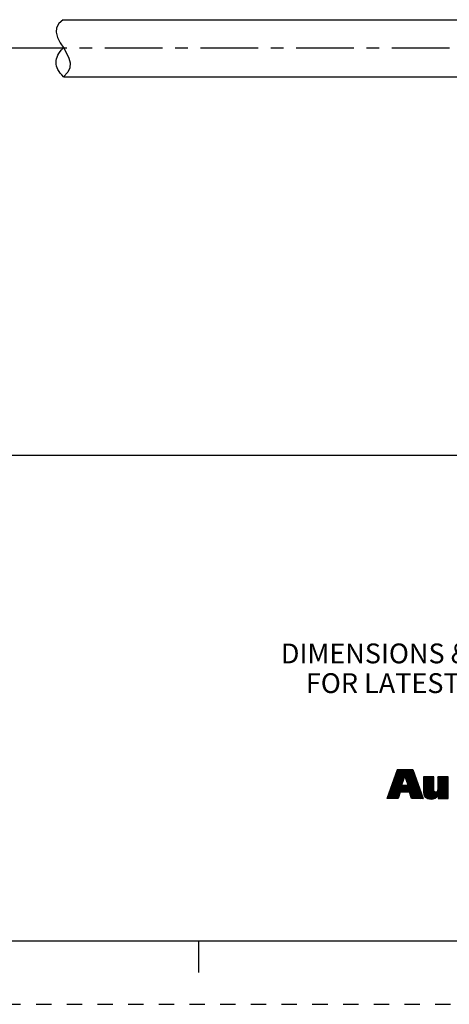
# Paper-space layout '889P-P3ABD4M-2_1' of a CAD drawing. Units: inches. Extents: x 0 to 22, y 0 to 17.
# Drawn here: x 12.2 to 15.6, y 0 to 7.8 of the extents above; entities that cross this region are included whole.
import ezdxf

# ---------------------------------------------------------------- set-up
doc = ezdxf.new("R2010")
doc.units = ezdxf.units.IN
doc.header["$LTSCALE"] = 1.21
doc.header["$MEASUREMENT"] = 0
doc.linetypes.add('CENTER', pattern=[0.6, 0.375, -0.075, 0.075, -0.075])
doc.linetypes.add('HIDDEN', pattern=[0.2, 0.1, -0.1])
doc.layers.get('0').update_dxf_attribs({"linetype": 'CONTINUOUS'})
doc.layers.add('AXIS_PART', color=7, linetype='CONTINUOUS')
doc.layers.add('DEFAULT_2', color=8, linetype='HIDDEN')
doc.styles.get("Standard").update_dxf_attribs({"font": 'txt', "width": 0.8})
doc.dimstyles.new('DIMSTYLE_2', dxfattribs={"dimtxt": 0.15625, "dimasz": 0.1875, "dimexe": 0.18, "dimexo": 0.0625, "dimgap": 0.09, "dimtad": 0, "dimtih": 1, "dimtoh": 1, "dimlfac": 0.4, "dimzin": 4, "dimdsep": 46, "dimtxsty": 'STANDARD', "dimblk": '_FILLED', "dimblk1": '_FILLED', "dimblk2": '_FILLED', "dimcen": 0.09, "dimadec": 0, "dimazin": 0, "dimtfac": 1, "dimtofl": 0, "dimtmove": 0, "dimatfit": 3, "dimldrblk": '_FILLED', "dimfxl": 1, "dimtolj": 1, "dimtzin": 4, "dimarcsym": 0})

# ---------------------------------------------------------------- blocks, each defined once
blk = doc.blocks.new('RA_LOGO_BL0', base_point=(16.1712, 1.8682))
at = {"color": 2, "linetype": 'CONTINUOUS'}
for p, q in [((15.1304, 1.68), (15.2476, 1.7972)), ((15.1358, 1.6953), (15.2911, 1.8507)), ((15.1412, 1.7107), (15.2812, 1.8507)), ((15.1465, 1.726), (15.2712, 1.8507)), ((15.1519, 1.7414), (15.2612, 1.8507)), ((15.1573, 1.7567), (15.2513, 1.8507)), ((15.1627, 1.7721), (15.2413, 1.8507)), ((15.1681, 1.7874), (15.2314, 1.8507)), ((15.1735, 1.8028), (15.2214, 1.8507)), ((15.1789, 1.8181), (15.2114, 1.8507)), ((15.1843, 1.8335), (15.2015, 1.8507)), ((15.1896, 1.8488), (15.1915, 1.8507)), ((15.2504, 1.8), (15.3011, 1.8507)), ((15.2528, 1.7925), (15.3111, 1.8507)), ((15.2553, 1.785), (15.3138, 1.8435)), ((15.2578, 1.7775), (15.3164, 1.8361)), ((15.2602, 1.77), (15.319, 1.8288)), ((15.2627, 1.7625), (15.3216, 1.8214)), ((15.2652, 1.755), (15.3243, 1.8141)), ((15.2677, 1.7475), (15.3269, 1.8067)), ((15.2701, 1.7401), (15.3295, 1.7994)), ((15.2726, 1.7326), (15.3321, 1.7921)), ((15.3963, 1.7167), (15.4724, 1.7929)), ((15.3963, 1.7267), (15.4625, 1.7929)), ((15.3963, 1.7367), (15.4525, 1.7929)), ((15.3963, 1.7466), (15.4425, 1.7929)), ((15.3963, 1.7566), (15.4326, 1.7929)), ((15.3963, 1.7666), (15.4226, 1.7929)), ((15.3963, 1.7765), (15.4126, 1.7929)), ((15.3963, 1.7865), (15.4027, 1.7929)), ((15.3963, 1.7068), (15.4788, 1.7893)), ((15.5081, 1.719), (15.582, 1.7929)), ((15.5081, 1.729), (15.572, 1.7929)), ((15.5081, 1.7389), (15.5621, 1.7929)), ((15.5081, 1.7489), (15.5521, 1.7929)), ((15.5081, 1.7588), (15.5421, 1.7929)), ((15.5081, 1.7688), (15.5322, 1.7929)), ((15.5081, 1.7788), (15.5222, 1.7929)), ((15.5081, 1.7887), (15.5123, 1.7929)), ((15.5081, 1.709), (15.5906, 1.7916)), ((15.1122, 1.622), (15.2276, 1.7373)), ((15.1142, 1.6339), (15.2326, 1.7523)), ((15.1196, 1.6493), (15.2376, 1.7673)), ((15.1222, 1.622), (15.2265, 1.7263)), ((15.125, 1.6646), (15.2426, 1.7823)), ((15.1321, 1.622), (15.2364, 1.7263)), ((15.1421, 1.622), (15.2464, 1.7263)), ((15.1521, 1.622), (15.2564, 1.7263)), ((15.162, 1.622), (15.2663, 1.7263)), ((15.2214, 1.6714), (15.3347, 1.7847)), ((15.2314, 1.6714), (15.3373, 1.7774)), ((15.2414, 1.6714), (15.34, 1.77)), ((15.2513, 1.6714), (15.3426, 1.7627)), ((15.2613, 1.6714), (15.3452, 1.7553)), ((15.2712, 1.6714), (15.3478, 1.748)), ((15.2812, 1.6714), (15.3504, 1.7407)), ((15.2869, 1.6672), (15.3531, 1.7333)), ((15.2893, 1.6595), (15.3557, 1.726)), ((15.2916, 1.6519), (15.3583, 1.7186)), ((15.2939, 1.6443), (15.3609, 1.7113)), ((15.3963, 1.6968), (15.4788, 1.7793)), ((15.3963, 1.6869), (15.4788, 1.7694)), ((15.3963, 1.6769), (15.4788, 1.7594)), ((15.3966, 1.6673), (15.4788, 1.7495)), ((15.3979, 1.6586), (15.4788, 1.7395)), ((15.4, 1.6508), (15.4788, 1.7295)), ((15.4028, 1.6436), (15.4788, 1.7196)), ((15.4068, 1.6376), (15.4788, 1.7096)), ((15.4478, 1.6189), (15.5906, 1.7617)), ((15.4572, 1.6183), (15.5906, 1.7517)), ((15.4681, 1.6192), (15.5906, 1.7418)), ((15.4813, 1.6225), (15.5906, 1.7318)), ((15.508, 1.689), (15.5906, 1.7716)), ((15.5081, 1.6991), (15.5906, 1.7816)), ((15.5127, 1.6439), (15.5906, 1.7218)), ((15.5127, 1.6339), (15.5906, 1.7119)), ((15.172, 1.622), (15.2077, 1.6577)), ((15.1819, 1.622), (15.2037, 1.6437)), ((15.2962, 1.6366), (15.3635, 1.7039)), ((15.2986, 1.629), (15.3662, 1.6966)), ((15.3015, 1.622), (15.3688, 1.6893)), ((15.3115, 1.622), (15.3714, 1.6819)), ((15.3214, 1.622), (15.374, 1.6746)), ((15.3314, 1.622), (15.3766, 1.6672)), ((15.3413, 1.622), (15.3793, 1.6599)), ((15.3513, 1.622), (15.3819, 1.6525)), ((15.3613, 1.622), (15.3845, 1.6452)), ((15.3712, 1.622), (15.3871, 1.6379)), ((15.3812, 1.622), (15.3897, 1.6305)), ((15.4116, 1.6325), (15.4788, 1.6996)), ((15.417, 1.6279), (15.4789, 1.6898)), ((15.4236, 1.6245), (15.48, 1.6809)), ((15.4309, 1.6218), (15.4836, 1.6746)), ((15.4388, 1.6198), (15.4905, 1.6715)), ((15.5127, 1.624), (15.5906, 1.7019)), ((15.5207, 1.622), (15.5906, 1.6919)), ((15.5306, 1.622), (15.5906, 1.682)), ((15.5406, 1.622), (15.5906, 1.672)), ((15.5506, 1.622), (15.5906, 1.6621)), ((15.5605, 1.622), (15.5906, 1.6521)), ((15.5705, 1.622), (15.5906, 1.6421)), ((15.5804, 1.622), (15.5906, 1.6322)), ((15.1919, 1.622), (15.1997, 1.6298)), ((15.3912, 1.622), (15.3924, 1.6232)), ((15.5904, 1.622), (15.5906, 1.6222))]:
    blk.add_line(p, q, dxfattribs=at)
for points, knots in [([(15.11, 1.622), (15.11, 1.622), (15.1975, 1.622), (15.1975, 1.622), (15.1975, 1.622), (15.2116, 1.6714), (15.2116, 1.6714), (15.2116, 1.6714), (15.2856, 1.6714), (15.2856, 1.6714), (15.2856, 1.6714), (15.3007, 1.622), (15.3007, 1.622), (15.3007, 1.622), (15.3928, 1.622), (15.3928, 1.622), (15.3928, 1.622), (15.3112, 1.8507), (15.3112, 1.8507), (15.3112, 1.8507), (15.1903, 1.8507), (15.1903, 1.8507), (15.1903, 1.8507), (15.11, 1.622), (15.11, 1.622)], [0, 0, 0, 0, 1, 1, 1, 2, 2, 2, 3, 3, 3, 4, 4, 4, 5, 5, 5, 6, 6, 6, 7, 7, 7, 8, 8, 8, 8]), ([(15.2491, 1.8017), (15.2491, 1.8017), (15.2498, 1.8017), (15.2498, 1.8017), (15.2498, 1.8017), (15.2747, 1.7263), (15.2747, 1.7263), (15.2747, 1.7263), (15.2239, 1.7263), (15.2239, 1.7263), (15.2239, 1.7263), (15.2491, 1.8017), (15.2491, 1.8017)], [0, 0, 0, 0, 1, 1, 1, 2, 2, 2, 3, 3, 3, 4, 4, 4, 4]), ([(15.5906, 1.622), (15.5906, 1.622), (15.5127, 1.622), (15.5127, 1.622), (15.5127, 1.622), (15.5127, 1.6513), (15.5127, 1.6513), (15.5127, 1.6513), (15.512, 1.6513), (15.512, 1.6513), (15.5022, 1.6274), (15.4794, 1.6179), (15.4562, 1.6183), (15.4123, 1.6183), (15.3963, 1.6412), (15.3963, 1.674), (15.3963, 1.674), (15.3963, 1.7929), (15.3963, 1.7929), (15.3963, 1.7929), (15.4788, 1.7929), (15.4788, 1.7929), (15.4788, 1.7929), (15.4788, 1.6943), (15.4788, 1.6943), (15.4788, 1.6845), (15.4788, 1.671), (15.4933, 1.671), (15.5081, 1.671), (15.5081, 1.6845), (15.5081, 1.6943), (15.5081, 1.6943), (15.5081, 1.7929), (15.5081, 1.7929), (15.5081, 1.7929), (15.5906, 1.7929), (15.5906, 1.7929), (15.5906, 1.7929), (15.5906, 1.622), (15.5906, 1.622)], [0, 0, 0, 0, 1, 1, 1, 2, 2, 2, 3, 3, 3, 4, 4, 4, 5, 5, 5, 6, 6, 6, 7, 7, 7, 8, 8, 8, 9, 9, 9, 10, 10, 10, 11, 11, 11, 12, 12, 12, 13, 13, 13, 13])]:
    blk.add_open_spline(points, degree=3, knots=knots, dxfattribs=at)
blk = doc.blocks.new('_FILLED')
at = {"color": 0, "linetype": 'BYBLOCK'}
blk.add_solid([(0, 0), (-1, 0.167), (-1, -0.167)], dxfattribs=at)
blk = doc.blocks.new('*D2')
at = {"color": 2, "linetype": 'CONTINUOUS'}
for p, q in [((2.4167, 6.9486), (2.4167, 4.2006)), ((19.0406, 6.0386), (19.0406, 4.2006)), ((2.4167, 4.3256), (10.0255, 4.3256)), ((19.0406, 4.3256), (11.4318, 4.3256))]:
    blk.add_line(p, q, dxfattribs=at)
at = {"color": 2, "linetype": 'CONTINUOUS', "xscale": 0.1875, "yscale": 0.1875, "zscale": 0.1875, "rotation": 180}
blk.add_blockref('_FILLED', (2.4167, 4.3256), dxfattribs=at)
at = {"color": 2, "linetype": 'CONTINUOUS', "xscale": 0.1875, "yscale": 0.1875, "zscale": 0.1875}
blk.add_blockref('_FILLED', (19.0406, 4.3256), dxfattribs=at)
at = {"color": 2, "linetype": 'CONTINUOUS', "insert": (10.7286, 4.4037), "char_height": 0.15625, "width": 1.25, "attachment_point": 2, "line_spacing_factor": 0.9}
blk.add_mtext('*METER\\PSEE NOTE 1', dxfattribs=at)

psp = doc.layouts.new('889P-P3ABD4M-2_1')

# ---------------------------------------------------------------- linework, layer by layer
at = {"color": 7, "linetype": 'CONTINUOUS'}
for p, q in [((12.5559, 7.7611), (12.5213, 7.7299)), ((12.5032, 7.6961), (12.5002, 7.6618)), ((12.5213, 7.7299), (12.5032, 7.6961)), ((12.5002, 7.6618), (12.5115, 7.6201)), ((12.5115, 7.6201), (12.5335, 7.578)), ((12.5335, 7.578), (12.5602, 7.5356)), ((12.5602, 7.5356), (12.5835, 7.497)), ((12.5835, 7.497), (12.602, 7.4584)), ((12.602, 7.4584), (12.6119, 7.4198)), ((12.6098, 7.3829), (12.593, 7.3464)), ((12.6119, 7.4198), (12.6098, 7.3829)), ((12.593, 7.3464), (12.5589, 7.3111)), ((0.5, 0.5), (21.4962, 0.5)), ((13.625, 0.25), (13.625, 0.5))]:
    psp.add_line(p, q, dxfattribs=at)
psp.add_open_spline([(12.559, 7.3111), (12.5202, 7.3486), (12.4808, 7.4242), (12.5189, 7.5004), (12.5575, 7.5387)], degree=3, knots=[0, 0, 0, 0, 0.498755, 1, 1, 1, 1], dxfattribs=at)
at = {"layer": 'AXIS_PART', "color": 7, "linetype": 'CONTINUOUS'}
for p, q in [((12.5559, 7.7611), (16.1056, 7.7611)), ((12.5589, 7.3111), (16.1056, 7.3111))]:
    psp.add_line(p, q, dxfattribs=at)
at = {"layer": 'AXIS_PART', "color": 7, "linetype": 'CENTER'}
psp.add_line((18.6156, 7.5361), (2.1663, 7.5361), dxfattribs=at)
at = {"layer": 'DEFAULT_2', "color": 8, "linetype": 'HIDDEN'}
psp.add_line((0, 0), (22, 0), dxfattribs=at)

# ---------------------------------------------------------------- block references
at = {"color": 2, "linetype": 'CONTINUOUS'}
psp.add_blockref('RA_LOGO_BL0', (16.1712, 1.8682), dxfattribs=at)

# ---------------------------------------------------------------- texts
at = {"color": 2, "linetype": 'CONTINUOUS', "insert": (17.7652, 2.844), "char_height": 0.15625, "width": 7.375, "attachment_point": 2, "line_spacing_factor": 0.9}
psp.add_mtext('DIMENSIONS & INFORMATION SHOWN ARE FOR REFERENCE ONLY AND\\P FOR LATEST UPDATE PLEASE REFER http://www.ab.com/catalogs/', dxfattribs=at)

# ---------------------------------------------------------------- dimensions: what is measured, and where the dimension line sits
at = {"color": 2, "linetype": 'CONTINUOUS'}
dim = psp.add_linear_dim(base=(19.0406, 4.3256), p1=(2.4167, 6.9486), p2=(19.0406, 6.0386), text='*METER\\PSEE NOTE 1', dimstyle='DIMSTYLE_2', dxfattribs=at)
dim.commit()
dim.dimension.update_dxf_attribs({"geometry": '*D2', "text_midpoint": (10.1036, 4.2084), "dimtype": 160})

doc.saveas('drawing.dxf')
